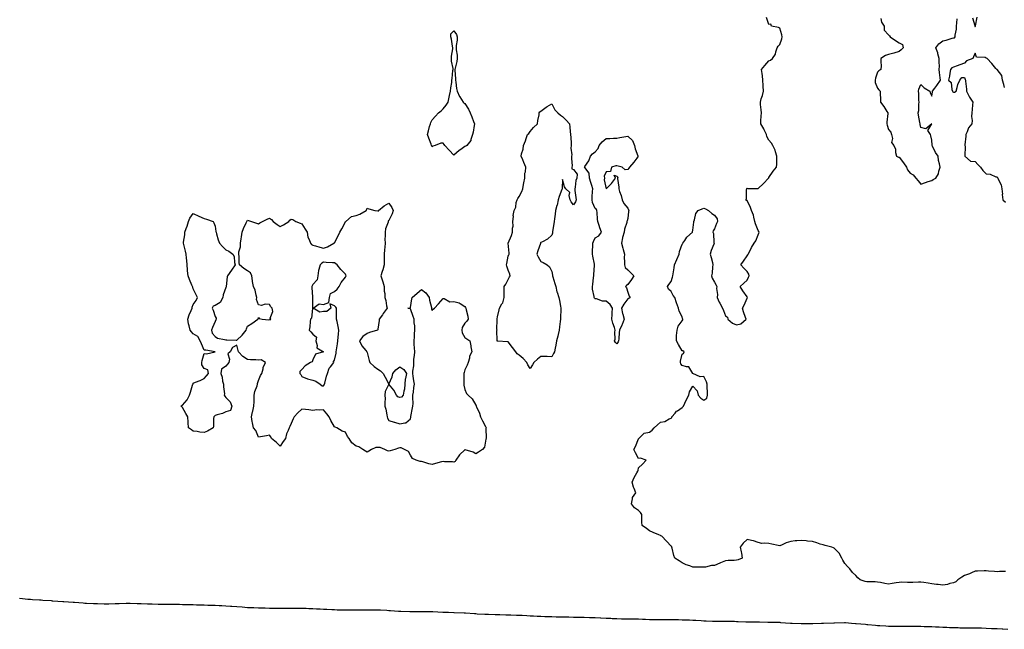
# Model space of a CAD drawing. Extents: x 923159 to 929392, y 7352500 to 7364161.
# Drawn here: x 926121 to 926484, y 7353166 to 7353390 of the extents above; entities that cross this region are included whole.
import ezdxf

# ---------------------------------------------------------------- set-up
doc = ezdxf.new("R2010")
doc.units = 0
doc.header["$MEASUREMENT"] = 0
doc.layers.add('LANDFILL_CONTOURS', color=7, linetype='CONTINUOUS')

msp = doc.modelspace()

# ---------------------------------------------------------------- linework, layer by layer
at = {"layer": 'LANDFILL_CONTOURS', "color": 7, "linetype": 'CONTINUOUS'}
for points in [[(926483.98, 7353187.16), (926481.87, 7353187.13), (926480.91, 7353186.95), (926479.97, 7353187.15), (926477.72, 7353187.28), (926476.91, 7353187.41), (926476.23, 7353187.41), (926473.75, 7353187.25), (926472.91, 7353187.26), (926471.48, 7353186.66), (926470.72, 7353186.28), (926468.91, 7353185.71), (926467.95, 7353185.05), (926466.43, 7353184.09), (926465.68, 7353183.32), (926464.91, 7353182.97), (926463.49, 7353182.67), (926462.62, 7353182.38), (926460.91, 7353182.1), (926459.18, 7353182.36), (926458.65, 7353182.35), (926456.91, 7353182.54), (926455.6, 7353182.78), (926453.96, 7353183.04), (926452.91, 7353183.22), (926452.01, 7353183.19), (926449.89, 7353183.11), (926448.91, 7353183.08), (926447.88, 7353183.06), (926445.84, 7353183.16), (926444.91, 7353183.13), (926443.78, 7353182.96), (926442.34, 7353182.66), (926440.91, 7353182.48), (926439.58, 7353182.76), (926437.98, 7353183.02), (926436.91, 7353183.23), (926436.09, 7353183.27), (926433.67, 7353183.33), (926432.91, 7353183.36), (926432.31, 7353183.49), (926430.52, 7353184.09), (926429.61, 7353184.79), (926428.91, 7353185.7), (926427.63, 7353186.81), (926426.7, 7353188.09), (926425.78, 7353188.96), (926424.91, 7353190.06), (926424.17, 7353191.35), (926423.76, 7353192.09), (926422.72, 7353193.9), (926420.91, 7353195.75), (926420.7, 7353195.88), (926420.04, 7353196.09), (926417.57, 7353196.75), (926416.91, 7353196.9), (926415.75, 7353197.25), (926414.5, 7353197.68), (926412.91, 7353198.12), (926411.12, 7353198.3), (926410.62, 7353198.38), (926408.91, 7353198.58), (926407.23, 7353198.41), (926406.61, 7353198.39), (926404.91, 7353198.16), (926403.31, 7353197.69), (926401.77, 7353196.95), (926400.91, 7353196.61), (926400.25, 7353196.75), (926397.98, 7353197.16), (926396.91, 7353197.41), (926395.43, 7353197.57), (926394.27, 7353197.45), (926392.91, 7353197.75), (926391.21, 7353198.39), (926390.48, 7353198.52), (926388.91, 7353198.94), (926387.42, 7353197.58), (926386.26, 7353196.09), (926386.62, 7353194.38), (926386.74, 7353193.92), (926387.07, 7353192.09), (926385.57, 7353191.43), (926384.91, 7353191.3), (926384.05, 7353191.23), (926381.87, 7353191.13), (926380.91, 7353191.04), (926379.1, 7353190.28), (926378.83, 7353190.17), (926376.91, 7353189.39), (926375.72, 7353189.28), (926373.59, 7353188.77), (926372.91, 7353188.69), (926372.28, 7353188.72), (926369.56, 7353188.74), (926368.91, 7353188.78), (926367.8, 7353189.2), (926366.4, 7353189.58), (926364.91, 7353190.37), (926363.85, 7353191.03), (926362.21, 7353192.09), (926361.9, 7353193.08), (926361.29, 7353195.71), (926361.18, 7353196.09), (926361.1, 7353196.28), (926360.91, 7353196.48), (926359.18, 7353198.36), (926357.45, 7353200.09), (926357.14, 7353200.32), (926356.91, 7353200.42), (926356.34, 7353200.66), (926354.3, 7353201.48), (926352.91, 7353202.09), (926351.77, 7353202.95), (926350.21, 7353204.09), (926350.13, 7353205.31), (926350.14, 7353206.86), (926350.08, 7353208.09), (926349.66, 7353208.84), (926348.91, 7353209.58), (926347.38, 7353210.56), (926346.24, 7353212.09), (926346.68, 7353213.86), (926346.66, 7353214.34), (926347.86, 7353216.09), (926347.24, 7353217.76), (926347.01, 7353218.19), (926346.55, 7353220.09), (926347.21, 7353221.79), (926348.31, 7353223.49), (926348.66, 7353224.09), (926348.72, 7353224.28), (926348.91, 7353225.29), (926350.31, 7353226.69), (926351.71, 7353228.09), (926349.65, 7353228.83), (926348.91, 7353228.79), (926347.71, 7353230.89), (926347.17, 7353232.09), (926347.77, 7353233.23), (926348.91, 7353235.97), (926348.99, 7353236.01), (926348.99, 7353236.09), (926350.91, 7353238.09), (926352.91, 7353238.41), (926353.85, 7353239.15), (926354.65, 7353240.09), (926355.87, 7353241.13), (926356.91, 7353242.16), (926358.58, 7353242.42), (926360.14, 7353243.32), (926360.91, 7353243.58), (926361.1, 7353243.9), (926361.16, 7353244.09), (926362.34, 7353245.52), (926362.83, 7353246.17), (926363.18, 7353246.36), (926364.91, 7353247.51), (926365.17, 7353247.83), (926365.42, 7353248.09), (926365.91, 7353249.09), (926366.54, 7353250.46), (926367.43, 7353252.09), (926367.65, 7353253.35), (926368.91, 7353255.41), (926370.49, 7353253.67), (926370.85, 7353252.09), (926371.85, 7353251.03), (926372.91, 7353250.2), (926374.02, 7353250.98), (926374.32, 7353252.09), (926374.29, 7353253.47), (926374.21, 7353254.79), (926374.19, 7353256.09), (926373.88, 7353257.06), (926372.91, 7353259.02), (926371.62, 7353258.8), (926368.91, 7353260.09), (926367.35, 7353262.53), (926366.53, 7353262.47), (926364.91, 7353263.03), (926364.43, 7353263.61), (926364.31, 7353264.09), (926364.38, 7353264.62), (926364.91, 7353267.18), (926365.5, 7353267.5), (926365.65, 7353268.09), (926365.23, 7353268.41), (926364.91, 7353268.48), (926363.63, 7353270.81), (926362.82, 7353272.09), (926362.91, 7353274.09), (926363.11, 7353276.09), (926363.51, 7353277.49), (926364.91, 7353279.49), (926365.17, 7353279.83), (926365.22, 7353280.09), (926365.13, 7353280.31), (926364.91, 7353280.97), (926363.85, 7353283.03), (926363.63, 7353284.09), (926362.91, 7353286.09), (926362.26, 7353288.09), (926361.59, 7353288.77), (926360.91, 7353290.23), (926359.96, 7353291.14), (926359.56, 7353292.09), (926360.09, 7353292.91), (926360.91, 7353294.02), (926361.43, 7353295.57), (926361.56, 7353296.09), (926361.67, 7353296.85), (926361.99, 7353299.01), (926362.13, 7353300.09), (926362.93, 7353302.07), (926362.95, 7353302.13), (926363.82, 7353304.09), (926364.02, 7353304.98), (926364.91, 7353307.68), (926365.1, 7353307.9), (926365.23, 7353308.09), (926365.91, 7353309.09), (926366.65, 7353310.35), (926368.79, 7353312.09), (926368.77, 7353312.23), (926368.91, 7353312.89), (926369.19, 7353315.81), (926369.25, 7353316.09), (926369.48, 7353316.66), (926370, 7353319), (926370.83, 7353320.09), (926372.29, 7353320.71), (926372.91, 7353320.97), (926373.51, 7353320.69), (926374.59, 7353320.09), (926375.85, 7353319.03), (926376.91, 7353318.38), (926377.85, 7353317.03), (926377.96, 7353316.09), (926377.64, 7353315.36), (926376.91, 7353313.35), (926376.36, 7353312.64), (926376.29, 7353312.09), (926376.44, 7353311.62), (926376.62, 7353308.38), (926376.7, 7353308.09), (926376.59, 7353307.77), (926375.65, 7353305.35), (926375.3, 7353304.09), (926375.57, 7353302.75), (926376.08, 7353300.92), (926376.26, 7353300.09), (926376.15, 7353299.33), (926375.96, 7353297.04), (926375.78, 7353296.09), (926375.99, 7353295.17), (926376.91, 7353293.76), (926377.45, 7353292.63), (926377.69, 7353292.09), (926377.64, 7353291.36), (926377.94, 7353289.12), (926377.88, 7353288.09), (926378.63, 7353286.37), (926378.78, 7353285.96), (926379.86, 7353284.09), (926380.13, 7353283.31), (926380.91, 7353281.3), (926381.59, 7353280.77), (926381.78, 7353280.09), (926383.46, 7353278.64), (926384.91, 7353278), (926386.59, 7353278.41), (926388.46, 7353280.09), (926388.24, 7353280.76), (926387.58, 7353282.76), (926387.23, 7353284.09), (926387.74, 7353285.26), (926388.91, 7353287.78), (926388.96, 7353288.04), (926388.96, 7353288.09), (926388.95, 7353288.13), (926388.91, 7353288.31), (926387.35, 7353290.53), (926386.32, 7353292.09), (926387.7, 7353293.3), (926388.91, 7353294.46), (926389.42, 7353295.58), (926389.65, 7353296.09), (926389.5, 7353296.67), (926388.91, 7353297.64), (926387.68, 7353298.86), (926386.57, 7353300.09), (926387.55, 7353301.45), (926388.91, 7353303.39), (926389.17, 7353303.83), (926389.28, 7353304.09), (926389.71, 7353304.89), (926390.48, 7353306.52), (926391.5, 7353308.09), (926392.07, 7353308.93), (926392.91, 7353311.19), (926393.24, 7353311.76), (926393.31, 7353312.09), (926393.2, 7353312.38), (926392.91, 7353312.74), (926391.99, 7353315.17), (926391.77, 7353316.09), (926391.31, 7353317.69), (926391.18, 7353318.36), (926390.52, 7353320.09), (926390.11, 7353321.29), (926388.91, 7353323.8), (926388.69, 7353323.87), (926388.31, 7353324.09), (926388.66, 7353324.34), (926388.66, 7353327.84), (926388.76, 7353328.09), (926388.8, 7353328.2), (926388.91, 7353328.3), (926389.1, 7353328.28), (926392.78, 7353328.22), (926392.91, 7353328.22), (926394.91, 7353330.09), (926396.78, 7353332.09), (926396.84, 7353332.16), (926396.91, 7353332.25), (926398.42, 7353334.58), (926399.67, 7353336.09), (926399.81, 7353337.19), (926399.77, 7353338.95), (926399.85, 7353340.09), (926399.31, 7353341.69), (926399.15, 7353342.33), (926398.28, 7353344.09), (926397.79, 7353344.97), (926396.91, 7353346.09), (926396.19, 7353347.37), (926396.06, 7353348.09), (926395.14, 7353349.86), (926394.99, 7353350.17), (926393.91, 7353352.09), (926393.95, 7353353.13), (926394.09, 7353354.91), (926394.17, 7353356.09), (926394.09, 7353357.27), (926393.81, 7353359.19), (926393.75, 7353360.09), (926394.1, 7353361.28), (926394.5, 7353362.5), (926394.89, 7353364.09), (926394.8, 7353365.98), (926394.79, 7353366.21), (926394.69, 7353368.09), (926394.54, 7353369.72), (926394.36, 7353370.64), (926394.2, 7353372.09), (926395.42, 7353373.58), (926396.91, 7353375.22), (926397.52, 7353375.48), (926398.17, 7353376.09), (926399.27, 7353377.73), (926399.43, 7353378.61), (926399.98, 7353380.09), (926400.31, 7353380.69), (926400.91, 7353381.24), (926401.6, 7353383.4), (926401.74, 7353384.09), (926401.64, 7353384.82), (926400.91, 7353387.3), (926400.37, 7353387.55), (926397.8, 7353388.09), (926397.58, 7353388.76), (926396.91, 7353388.71), (926396.01, 7353391.19)], [(926438.15, 7353390.85), (926438.35, 7353389.53), (926439.36, 7353388.09), (926439.38, 7353386.56), (926440.91, 7353384.84), (926441.25, 7353384.43), (926441.6, 7353384.09), (926443.53, 7353382.71), (926444.91, 7353381.86), (926446.06, 7353381.24), (926446.37, 7353380.09), (926445.64, 7353379.36), (926444.91, 7353378.72), (926442.91, 7353378.09), (926440.91, 7353377.57), (926439.78, 7353377.22), (926438.09, 7353376.09), (926438.09, 7353374.91), (926438.19, 7353373.37), (926438.14, 7353372.09), (926437.39, 7353371.61), (926436.91, 7353371.09), (926436.11, 7353368.89), (926436.02, 7353368.09), (926436.09, 7353367.27), (926436.91, 7353365.22), (926437.42, 7353364.6), (926437.87, 7353364.09), (926437.84, 7353363.16), (926438.05, 7353361.23), (926438.04, 7353360.09), (926439.21, 7353358.39), (926440.35, 7353356.65), (926440.72, 7353356.09), (926440.7, 7353355.88), (926440.3, 7353352.7), (926440.27, 7353352.09), (926440.42, 7353351.6), (926440.91, 7353349.98), (926441.78, 7353348.96), (926442.06, 7353348.09), (926442.39, 7353346.61), (926441.99, 7353345.17), (926442.91, 7353344.09), (926443.51, 7353342.69), (926443.51, 7353341.49), (926443.83, 7353340.09), (926444.63, 7353339.81), (926444.91, 7353339.79), (926446.48, 7353337.66), (926447.61, 7353336.09), (926447.97, 7353335.15), (926448.91, 7353333.84), (926450.07, 7353333.25), (926451.01, 7353332.09), (926451.84, 7353331.02), (926452.91, 7353329.86), (926454.57, 7353330.43), (926455.58, 7353330.76), (926456.91, 7353331.2)], [(926456.91, 7353331.2), (926457.43, 7353331.57), (926458.32, 7353332.09), (926459.34, 7353333.66), (926459.48, 7353334.66), (926459.93, 7353336.09), (926459.71, 7353337.29), (926459.38, 7353338.55), (926459.24, 7353340.09), (926458.26, 7353341.44), (926457.15, 7353343.85), (926457.02, 7353344.09), (926457.01, 7353344.19), (926456.91, 7353346.09), (926456.48, 7353347.66), (926456.39, 7353348.09), (926455.41, 7353349.59), (926456.91, 7353352.09), (926454.73, 7353350.27), (926452.91, 7353350.76), (926452.63, 7353351.81), (926452.56, 7353352.09), (926452.49, 7353352.51), (926452.04, 7353355.22), (926451.88, 7353356.09), (926452.08, 7353356.92), (926452.17, 7353359.35), (926452.29, 7353360.09), (926452.17, 7353360.83), (926452.1, 7353363.28), (926451.93, 7353364.09), (926452.16, 7353364.84), (926452.91, 7353366.58), (926454.13, 7353365.31), (926456.2, 7353364.09), (926456.31, 7353363.49), (926456.91, 7353362.24), (926457.12, 7353363.88), (926457.17, 7353364.09), (926458, 7353365.18), (926458.79, 7353366.21), (926460.14, 7353368.09), (926460.01, 7353368.99), (926459.77, 7353370.95), (926459.55, 7353372.09), (926459.68, 7353373.32), (926459.56, 7353374.74), (926459.65, 7353376.09), (926459.15, 7353377.85), (926459.08, 7353378.26), (926458.36, 7353380.09), (926459.52, 7353381.48), (926460.91, 7353382.64), (926462.16, 7353382.84), (926464.41, 7353383.59), (926464.91, 7353383.71), (926465.23, 7353383.77), (926465.5, 7353384.09), (926465.48, 7353384.66), (926466.03, 7353386.97), (926466.03, 7353388.09), (926466.1, 7353389.28), (926466.29, 7353390.71)], [(926471.89, 7353391.07), (926472.73, 7353388.27), (926472.75, 7353388.09), (926472.79, 7353387.97), (926472.91, 7353387.91), (926472.96, 7353388.04), (926473.01, 7353388.19), (926473.62, 7353391.38)], [(926284.91, 7353343.68), (926283.41, 7353342.59), (926282.82, 7353342.18), (926280.91, 7353340.47), (926279.19, 7353342.37), (926277.6, 7353344.09), (926277.29, 7353344.47), (926276.91, 7353344.92), (926276.09, 7353344.91), (926274.03, 7353344.09), (926273.18, 7353343.82), (926272.91, 7353343.63), (926272.72, 7353343.9), (926272.64, 7353344.09), (926272.47, 7353344.53), (926271.6, 7353346.78), (926271.15, 7353348.09), (926271.57, 7353349.43), (926271.93, 7353351.11), (926272.2, 7353352.09), (926272.43, 7353352.57), (926272.91, 7353353.49), (926274.08, 7353354.92), (926275.22, 7353356.09), (926276.18, 7353356.82), (926276.91, 7353357.52), (926278.05, 7353358.95), (926278.73, 7353360.09), (926279.13, 7353361.87), (926279.3, 7353362.48), (926279.66, 7353364.09), (926279.73, 7353365.27), (926280.06, 7353367.24), (926280.12, 7353368.09), (926280.2, 7353368.8), (926280.5, 7353371.68), (926280.55, 7353372.09), (926280.55, 7353372.45), (926279.98, 7353375.16), (926279.99, 7353376.09), (926280.05, 7353376.96), (926280.47, 7353379.65), (926280.49, 7353380.09), (926280.36, 7353380.64), (926280.03, 7353383.21), (926279.77, 7353384.09), (926279.77, 7353385.23), (926280.91, 7353386.31), (926281.84, 7353385.02), (926282.09, 7353384.09), (926282.07, 7353382.93), (926281.71, 7353380.89), (926281.68, 7353380.09), (926281.66, 7353379.34), (926282.14, 7353377.32), (926282.13, 7353376.09), (926281.96, 7353375.04), (926281.34, 7353372.52), (926281.25, 7353372.09), (926281.23, 7353371.77), (926281.49, 7353368.67), (926281.45, 7353368.09), (926281.56, 7353367.44), (926281.88, 7353365.06), (926282.08, 7353364.09), (926282.93, 7353362.11), (926283.05, 7353361.95), (926284.24, 7353360.09), (926284.58, 7353359.76), (926284.91, 7353359.58), (926286.28, 7353357.46), (926286.84, 7353356.09), (926287.5, 7353354.68), (926288.1, 7353352.9), (926288.42, 7353352.09), (926288.29, 7353351.47), (926288.01, 7353348.99), (926287.74, 7353348.09), (926287.13, 7353346.31), (926287.1, 7353345.9), (926285.62, 7353344.09), (926285.23, 7353343.77), (926284.91, 7353343.68)], [(926483.61, 7353365.39), (926483.42, 7353366.6), (926482.89, 7353368.09), (926482.63, 7353369.81), (926480.91, 7353372.02), (926480.87, 7353372.05), (926480.85, 7353372.09), (926480.51, 7353372.49), (926479.05, 7353374.23), (926477.24, 7353376.09), (926477.05, 7353376.23), (926476.91, 7353376.3), (926476.54, 7353376.46), (926473.39, 7353376.57), (926472.91, 7353378.09), (926472.24, 7353376.76), (926471.94, 7353376.09), (926469.72, 7353375.28), (926468.91, 7353374.43), (926467.19, 7353373.81), (926466.28, 7353373.46), (926464.91, 7353372.94), (926464.28, 7353372.72), (926463.81, 7353372.09), (926463.53, 7353370.71), (926463.41, 7353369.59), (926463.09, 7353368.09), (926464.05, 7353367.23), (926464.29, 7353364.71), (926464.53, 7353364.09), (926464.68, 7353363.86), (926464.91, 7353363.69), (926465.23, 7353363.77), (926465.86, 7353364.09), (926466.29, 7353365.47), (926466.49, 7353366.51), (926467.22, 7353368.09), (926467.91, 7353369.09), (926468.91, 7353369.14), (926469.21, 7353368.39), (926469.26, 7353368.09), (926469.26, 7353367.74), (926469.63, 7353364.81), (926469.65, 7353364.09), (926470.44, 7353362.56), (926470.74, 7353361.91), (926471.97, 7353360.09), (926471.86, 7353359.04), (926471.72, 7353357.28), (926471.63, 7353356.09), (926471.55, 7353354.73), (926471.77, 7353353.23), (926471.63, 7353352.09), (926470.39, 7353350.61), (926469.94, 7353349.12), (926469.45, 7353348.09), (926469.45, 7353347.55), (926469.09, 7353344.27), (926469.08, 7353344.09), (926469.12, 7353343.88), (926469, 7353340.18), (926469.03, 7353340.09), (926471.13, 7353338.31), (926472.91, 7353338.2), (926473.87, 7353337.05), (926474.8, 7353336.09), (926475.68, 7353334.86), (926476.91, 7353333.61), (926478.35, 7353333.53), (926480.45, 7353332.55), (926480.91, 7353332.51), (926481.14, 7353332.32), (926481.23, 7353332.09), (926481.39, 7353331.61), (926482.4, 7353329.58), (926482.7, 7353328.09), (926482.87, 7353326.13), (926482.85, 7353326.03), (926483.1, 7353324.09), (926484, 7353323.18)], [(926308.91, 7353261.95), (926308.07, 7353263.25), (926307.7, 7353264.09), (926306.36, 7353265.54), (926304.91, 7353266.84), (926304.16, 7353267.34), (926303.7, 7353268.09), (926302.48, 7353269.66), (926300.91, 7353271.76), (926300.61, 7353271.79), (926297.04, 7353271.96), (926296.91, 7353271.97), (926296.85, 7353272.03), (926296.81, 7353272.09), (926296.83, 7353272.17), (926296.73, 7353275.91), (926296.76, 7353276.09), (926296.73, 7353276.27), (926296.8, 7353279.98), (926296.77, 7353280.09), (926296.81, 7353280.19), (926296.91, 7353281.01), (926297.53, 7353283.47), (926297.68, 7353284.09), (926298.58, 7353285.76), (926298.85, 7353286.15), (926299.35, 7353288.09), (926299.38, 7353289.62), (926299.38, 7353290.56), (926299.41, 7353292.09), (926299.96, 7353293.04), (926300.91, 7353294.69), (926301.35, 7353295.65), (926301.54, 7353296.09), (926301.46, 7353296.64), (926300.91, 7353298.14), (926300.38, 7353299.56), (926300.21, 7353300.09), (926300.36, 7353300.64), (926300.91, 7353303.29), (926301.1, 7353303.9), (926301.18, 7353304.09), (926301.2, 7353304.38), (926300.91, 7353308.09), (926302.05, 7353310.95), (926302.51, 7353312.09), (926302.45, 7353313.63), (926302.65, 7353314.34), (926302.62, 7353316.09), (926302.77, 7353317.95), (926302.75, 7353318.25), (926303.06, 7353320.09), (926303.66, 7353321.34), (926303.86, 7353323.04), (926304.18, 7353324.09), (926304.4, 7353324.6), (926304.91, 7353325.27), (926305.84, 7353327.16), (926306.24, 7353328.09), (926306.54, 7353329.72), (926306.63, 7353330.37), (926306.97, 7353332.09), (926307.06, 7353333.94), (926307.2, 7353334.38), (926307.33, 7353336.09), (926306.68, 7353337.86), (926306.24, 7353338.76), (926305.64, 7353340.09), (926305.83, 7353341.01), (926306.33, 7353342.67), (926306.51, 7353344.09), (926307.21, 7353345.79), (926307.49, 7353346.67), (926308.04, 7353348.09), (926308.47, 7353348.53), (926308.91, 7353349.2), (926310.25, 7353350.75), (926311.66, 7353352.09), (926311.73, 7353353.27), (926312.24, 7353355.42), (926312.31, 7353356.09), (926312.52, 7353356.48), (926312.91, 7353356.76), (926314.82, 7353358.17), (926315.22, 7353358.4), (926316.91, 7353359.45), (926318.07, 7353357.25), (926319.14, 7353356.09), (926320.1, 7353355.28), (926320.91, 7353354.77), (926322.17, 7353353.35), (926323.42, 7353352.09), (926323.6, 7353350.78), (926323.72, 7353349.28), (926323.88, 7353348.09), (926323.89, 7353347.07), (926324.03, 7353344.97), (926324.04, 7353344.09), (926323.94, 7353343.12), (926324.33, 7353340.67), (926324.21, 7353340.09), (926324.13, 7353339.31), (926324.43, 7353336.57), (926324.36, 7353336.09), (926324.3, 7353335.48), (926324.91, 7353335.27), (926326.33, 7353333.51), (926326.11, 7353332.09), (926325.81, 7353331.19), (926325.53, 7353328.71), (926325.38, 7353328.09), (926325.46, 7353327.54), (926325.77, 7353324.95), (926325.87, 7353324.09), (926325.68, 7353323.32), (926324.91, 7353322.19), (926324.09, 7353323.27), (926323.71, 7353324.09), (926323.33, 7353325.67), (926323.61, 7353326.79), (926322.05, 7353328.09), (926321.66, 7353328.84), (926320.91, 7353331.52), (926320.75, 7353328.25), (926320.76, 7353328.09), (926320.67, 7353327.85), (926319.68, 7353325.32), (926319.27, 7353324.09), (926318.85, 7353322.15), (926318.81, 7353321.99), (926318.32, 7353320.09), (926318.2, 7353318.8), (926317.93, 7353317.11), (926317.82, 7353316.09), (926317.73, 7353315.27), (926317.24, 7353312.42), (926317.2, 7353312.09), (926317.19, 7353311.81), (926316.91, 7353311.03), (926315.39, 7353309.61), (926313.46, 7353308.64), (926312.91, 7353308.32), (926312.83, 7353308.17), (926312.81, 7353308.09), (926312.77, 7353307.95), (926311.77, 7353305.23), (926311.46, 7353304.09), (926311.9, 7353303.08), (926312.91, 7353301.39), (926313.79, 7353300.97), (926315.24, 7353300.09), (926316.14, 7353299.32), (926316.91, 7353297.69), (926317.17, 7353296.35), (926317.19, 7353296.09), (926317.31, 7353295.69), (926318.01, 7353293.19), (926318.38, 7353292.09), (926318.84, 7353290.16), (926318.86, 7353290.04), (926319.55, 7353288.09), (926319.81, 7353286.99), (926320.16, 7353284.84), (926320.32, 7353284.09), (926320.31, 7353283.49), (926320.15, 7353280.85), (926320.15, 7353280.09), (926320.04, 7353279.22), (926319.72, 7353277.28), (926319.6, 7353276.09), (926319.24, 7353274.42), (926319.18, 7353273.82), (926318.7, 7353272.09), (926318.43, 7353270.57), (926318.17, 7353269.35), (926317.91, 7353268.09), (926317.54, 7353267.46), (926316.91, 7353266.23), (926315.17, 7353266.35), (926314.7, 7353266.3), (926312.91, 7353266.32), (926311.62, 7353265.38), (926310.28, 7353264.09), (926309.78, 7353263.22), (926308.91, 7353261.95)], [(926340.91, 7353271), (926340.36, 7353271.54), (926339.99, 7353272.09), (926340.22, 7353272.78), (926340.09, 7353275.27), (926340.25, 7353276.09), (926339.97, 7353277.03), (926339.45, 7353278.63), (926339.04, 7353280.09), (926339.19, 7353281.81), (926339.21, 7353282.39), (926339.34, 7353284.09), (926338.37, 7353285.55), (926336.91, 7353286.76), (926335.59, 7353286.77), (926333.41, 7353287.59), (926332.91, 7353287.58), (926332.68, 7353287.86), (926332.51, 7353288.09), (926332.51, 7353288.49), (926331.93, 7353291.11), (926331.93, 7353292.09), (926332.09, 7353292.91), (926332.31, 7353295.49), (926332.41, 7353296.09), (926332.44, 7353296.56), (926332.65, 7353299.83), (926332.67, 7353300.09), (926332.62, 7353300.38), (926332.08, 7353303.26), (926331.93, 7353304.09), (926331.91, 7353305.09), (926332.07, 7353307.25), (926332.04, 7353308.09), (926332.33, 7353308.67), (926332.91, 7353310), (926334.26, 7353310.74), (926335.27, 7353312.09), (926334.61, 7353313.79), (926334.44, 7353314.56), (926333.95, 7353316.09), (926333.78, 7353316.96), (926333.6, 7353319.4), (926333.47, 7353320.09), (926333.35, 7353320.53), (926332.91, 7353320.84), (926331.92, 7353323.1), (926331.75, 7353324.09), (926331.84, 7353325.16), (926331.94, 7353327.12), (926332.02, 7353328.09), (926331.63, 7353329.37), (926331.32, 7353330.5), (926330.82, 7353332.09), (926330.64, 7353333.82), (926329.09, 7353335.91), (926329.01, 7353336.09), (926329.13, 7353336.31), (926330.52, 7353338.48), (926331.19, 7353340.09), (926331.98, 7353341.02), (926332.91, 7353341.68), (926334.04, 7353342.96), (926334.4, 7353344.09), (926335.52, 7353345.48), (926336.91, 7353346.68), (926338.34, 7353346.66), (926339.61, 7353346.79), (926340.91, 7353346.77), (926342.04, 7353346.96), (926344.2, 7353347.38), (926344.91, 7353347.5), (926346.71, 7353345.89), (926347.38, 7353344.09), (926347.65, 7353342.83), (926348.68, 7353340.32), (926348.75, 7353340.09), (926348.24, 7353339.42), (926347.12, 7353337.88), (926345.5, 7353336.09), (926345.28, 7353335.71), (926344.91, 7353335.27), (926343.91, 7353335.09), (926342.91, 7353336.09), (926341.34, 7353336.52), (926340.91, 7353336.59), (926340.47, 7353336.53), (926338.91, 7353336.09), (926338.55, 7353334.45), (926336.91, 7353334.38), (926336.28, 7353332.72), (926336.32, 7353332.09), (926336.2, 7353331.38), (926336.91, 7353328.09), (926338.91, 7353330.09), (926340.34, 7353332.09), (926339.91, 7353333.09), (926340.91, 7353332.82), (926341.27, 7353332.45), (926341.13, 7353332.09), (926341.1, 7353331.9), (926341.6, 7353328.78), (926341.57, 7353328.09), (926341.86, 7353327.14), (926342.44, 7353325.62), (926342.83, 7353324.09), (926343.47, 7353322.65), (926344.91, 7353320.97), (926345.2, 7353320.38), (926345.28, 7353320.09), (926345.23, 7353319.77), (926344.91, 7353317.16), (926344.64, 7353316.36), (926344.6, 7353316.09), (926344.55, 7353315.73), (926343.73, 7353313.27), (926343.56, 7353312.09), (926342.98, 7353310.16), (926342.93, 7353310.07), (926342.63, 7353308.09), (926343.09, 7353306.27), (926343.23, 7353305.77), (926343.67, 7353304.09), (926343.62, 7353302.8), (926343.74, 7353301.26), (926343.66, 7353300.09), (926343.96, 7353299.14), (926344.91, 7353298.24), (926346, 7353297.18), (926347.14, 7353296.09), (926346.32, 7353294.68), (926344.91, 7353292.84), (926344.49, 7353292.51), (926344.11, 7353292.09), (926344.44, 7353291.63), (926344.91, 7353289.98), (926345.42, 7353288.6), (926345.77, 7353288.09), (926345.29, 7353287.71), (926344.91, 7353287.58), (926343.44, 7353285.56), (926342.61, 7353284.09), (926342.97, 7353282.15), (926343.06, 7353281.94), (926343.56, 7353280.09), (926342.83, 7353278.17), (926342.69, 7353277.87), (926341.91, 7353276.09), (926341.77, 7353275.22), (926341.64, 7353272.82), (926341.55, 7353272.09), (926341.32, 7353271.68), (926340.91, 7353271)], [(926280.91, 7353227.39), (926280.31, 7353227.49), (926277.42, 7353227.58), (926276.91, 7353227.64), (926276.3, 7353227.48), (926274.11, 7353226.89), (926272.91, 7353226.54), (926271.65, 7353226.83), (926269.45, 7353227.55), (926268.91, 7353227.7), (926268.47, 7353227.65), (926267, 7353228.09), (926265.62, 7353228.8), (926264.91, 7353230.01), (926264.15, 7353231.33), (926262.65, 7353232.09), (926261.47, 7353232.65), (926260.91, 7353232.65), (926260.43, 7353232.57), (926259.09, 7353232.09), (926257.43, 7353231.57), (926256.91, 7353231.43), (926256.41, 7353231.59), (926255.5, 7353232.09), (926253.68, 7353232.86), (926252.91, 7353232.87), (926252.15, 7353232.85), (926250.59, 7353232.09), (926249.56, 7353231.44), (926248.91, 7353231.12), (926248.34, 7353231.52), (926247.39, 7353232.09), (926245.91, 7353233.09), (926244.91, 7353233.33), (926243.3, 7353234.48), (926242.33, 7353236.09), (926241.73, 7353236.91), (926240.91, 7353238.46), (926239.69, 7353238.87), (926237.77, 7353240.09), (926237.11, 7353240.29), (926236.91, 7353240.4), (926235.58, 7353242.76), (926234.91, 7353244.09), (926234.08, 7353245.26), (926232.91, 7353246.72), (926231.4, 7353246.58), (926230.34, 7353246.66), (926228.91, 7353246.45), (926227.45, 7353246.63), (926226.18, 7353246.82), (926224.91, 7353246.94), (926223.44, 7353245.56), (926222.06, 7353244.09), (926221.66, 7353243.34), (926220.91, 7353241.64), (926220.46, 7353240.54), (926220.23, 7353240.09), (926219.87, 7353239.05), (926219.17, 7353237.83), (926218.82, 7353236.09), (926218.04, 7353234.96), (926216.91, 7353233.33), (926215.5, 7353234.68), (926213.64, 7353236.09), (926213.5, 7353236.68), (926212.91, 7353237.37), (926211.91, 7353237.09), (926209.61, 7353236.79), (926208.91, 7353236.62), (926207.87, 7353239.05), (926207.04, 7353240.09), (926206.75, 7353241.93), (926206.64, 7353242.36), (926206.32, 7353244.09), (926206.74, 7353245.92), (926206.82, 7353246.18), (926207.23, 7353248.09), (926207.3, 7353249.7), (926207.3, 7353250.48), (926207.36, 7353252.09), (926207.61, 7353253.39), (926208.41, 7353255.59), (926208.52, 7353256.09), (926208.55, 7353256.45), (926208.91, 7353257.54), (926209.67, 7353259.33), (926210.18, 7353260.09), (926210.66, 7353261.84), (926210.69, 7353262.31), (926211.47, 7353264.09), (926209.88, 7353265.06), (926208.91, 7353264.96), (926207.94, 7353265.06), (926205.91, 7353265.09), (926204.91, 7353265.26), (926203.17, 7353266.34), (926201.56, 7353268.09), (926201.38, 7353268.56), (926200.91, 7353270.55), (926199.31, 7353269.69), (926198.45, 7353268.09), (926197.68, 7353267.32), (926198.18, 7353265.36), (926197.99, 7353264.09), (926197.49, 7353263.51), (926196.91, 7353262.79), (926195.3, 7353261.7), (926194.98, 7353260.09), (926195.5, 7353258.68), (926195.71, 7353257.29), (926196.04, 7353256.09), (926195.99, 7353255.17), (926196.36, 7353252.64), (926196.31, 7353252.09), (926196.53, 7353251.71), (926196.91, 7353251.25), (926198.45, 7353249.63), (926199.09, 7353248.09), (926198.58, 7353246.42), (926196.91, 7353245.95), (926195.67, 7353245.33), (926193.68, 7353244.86), (926192.91, 7353244.6), (926192.65, 7353244.35), (926192.45, 7353244.09), (926192.37, 7353243.55), (926192.33, 7353240.67), (926192.23, 7353240.09), (926190.12, 7353238.88), (926188.91, 7353238.35), (926187.32, 7353238.5), (926186.27, 7353238.73), (926184.91, 7353238.84), (926184.2, 7353239.38), (926183.17, 7353240.09), (926183.03, 7353241.97), (926182.99, 7353242.17), (926182.87, 7353244.09), (926182.21, 7353245.39), (926180.91, 7353247.49), (926180.67, 7353247.85), (926180.26, 7353248.09), (926180.66, 7353248.34), (926180.91, 7353248.44), (926182.64, 7353250.36), (926183.54, 7353252.09), (926183.82, 7353253.18), (926184.62, 7353255.8), (926184.7, 7353256.09), (926184.79, 7353256.21), (926184.91, 7353256.5), (926185.66, 7353256.84), (926187.48, 7353257.52), (926188.91, 7353258.26), (926189.82, 7353259.18), (926190.53, 7353260.09), (926190.22, 7353261.4), (926188.91, 7353261.96), (926188.08, 7353263.26), (926188.05, 7353264.09), (926188.15, 7353264.85), (926188.91, 7353267.4), (926189.74, 7353267.26), (926192.91, 7353268.09), (926189.53, 7353268.72), (926188.91, 7353268.65), (926187.88, 7353271.06), (926187.48, 7353272.09), (926186.53, 7353273.71), (926184.91, 7353274.69), (926184.22, 7353275.4), (926183.74, 7353276.09), (926183.41, 7353277.59), (926183.16, 7353278.34), (926182.87, 7353280.09), (926183.34, 7353281.66), (926184.14, 7353283.32), (926184.44, 7353284.09), (926184.52, 7353284.48), (926184.91, 7353285.5), (926186.01, 7353286.99), (926186.43, 7353288.09), (926185.93, 7353289.11), (926184.91, 7353291.23), (926184.68, 7353291.86), (926184.62, 7353292.09), (926184.41, 7353292.59), (926183.47, 7353294.65), (926182.99, 7353296.09), (926182.76, 7353297.94), (926182.77, 7353298.23), (926182.67, 7353300.09), (926182.57, 7353301.75), (926182.45, 7353302.55), (926182.33, 7353304.09), (926182, 7353305.18), (926181.4, 7353307.6), (926181.27, 7353308.09), (926181.29, 7353308.47), (926181.78, 7353311.22), (926181.82, 7353312.09), (926182.28, 7353313.46), (926182.61, 7353314.39), (926183.14, 7353316.09), (926183.68, 7353317.32), (926184.91, 7353319.08), (926186.88, 7353318.06), (926186.98, 7353318.02), (926188.91, 7353317.13), (926189.72, 7353316.9), (926192.18, 7353316.09), (926192.45, 7353315.63), (926192.91, 7353314.38), (926193.26, 7353312.44), (926193.28, 7353312.09), (926193.48, 7353311.52), (926194.11, 7353309.29), (926194.58, 7353308.09), (926195.64, 7353306.82), (926196.91, 7353305.58), (926198, 7353305.18), (926199.41, 7353304.09), (926200, 7353303.18), (926200.04, 7353300.96), (926200.31, 7353300.09), (926198.91, 7353298.09), (926197.49, 7353296.09), (926197.35, 7353295.65), (926196.99, 7353292.17), (926196.98, 7353292.09), (926196.97, 7353292.03), (926196.91, 7353291.71), (926195.96, 7353289.04), (926195.74, 7353288.09), (926194.75, 7353286.25), (926192.91, 7353285.17), (926192.17, 7353284.83), (926191.88, 7353284.09), (926192.19, 7353283.37), (926192.91, 7353281.13), (926193.34, 7353280.52), (926193.37, 7353280.09), (926193.21, 7353279.79), (926192.91, 7353279.26), (926192.03, 7353276.97), (926191.6, 7353276.09), (926191.79, 7353274.97), (926192.91, 7353273.73), (926193.85, 7353273.03), (926196.35, 7353272.65), (926196.91, 7353272.44), (926197.26, 7353272.44), (926200.65, 7353272.35), (926200.91, 7353272.35), (926202.86, 7353274.14), (926204.38, 7353276.09), (926204.44, 7353276.56), (926204.91, 7353277.51), (926206.51, 7353278.49), (926208.72, 7353280.09), (926208.73, 7353280.27), (926208.91, 7353280.66), (926209.2, 7353280.38), (926210.24, 7353280.09), (926212.71, 7353279.89), (926212.91, 7353279.92), (926213.11, 7353279.89), (926213.41, 7353280.09), (926213.24, 7353280.42), (926214.14, 7353282.86), (926213.98, 7353284.09), (926213.51, 7353284.69), (926212.91, 7353285.51), (926211.39, 7353285.61), (926210, 7353285.18), (926208.91, 7353285.35), (926208.12, 7353287.3), (926208.27, 7353288.09), (926208.01, 7353288.99), (926207.64, 7353290.82), (926207.13, 7353292.09), (926206.75, 7353293.93), (926206.76, 7353294.24), (926206.51, 7353296.09), (926205.94, 7353297.12), (926204.91, 7353297.91), (926203.57, 7353298.75), (926201.89, 7353300.09), (926201.76, 7353300.94), (926201.79, 7353303.21), (926201.68, 7353304.09), (926201.72, 7353304.9), (926202.29, 7353306.71), (926202.33, 7353308.09), (926202.54, 7353309.72), (926202.62, 7353310.38), (926202.84, 7353312.09), (926203.45, 7353313.55), (926204.4, 7353315.58), (926204.62, 7353316.09), (926204.71, 7353316.29), (926204.91, 7353316.56), (926205.26, 7353316.44), (926206.35, 7353316.09), (926208.23, 7353315.41), (926208.91, 7353315.24), (926209.44, 7353315.56), (926210.43, 7353316.09), (926212.07, 7353316.93), (926212.91, 7353317.26), (926213.65, 7353316.83), (926214.35, 7353316.09), (926215.76, 7353314.94), (926216.91, 7353314.17), (926218.14, 7353314.86), (926220.03, 7353316.09), (926220.46, 7353316.54), (926220.91, 7353316.92), (926221.58, 7353316.76), (926222.7, 7353316.09), (926224.32, 7353315.5), (926224.91, 7353315.18), (926226.05, 7353313.23), (926226.79, 7353312.09), (926227.14, 7353310.32), (926227.61, 7353309.39), (926228.05, 7353308.09), (926228.41, 7353307.59), (926228.91, 7353307.33), (926229.94, 7353307.06), (926231.45, 7353306.63), (926232.91, 7353306.21), (926234.32, 7353306.68), (926236.71, 7353308.09), (926236.83, 7353308.17), (926236.91, 7353308.2), (926238.26, 7353310.74), (926238.81, 7353312.09), (926239.56, 7353313.43), (926240.91, 7353315.99), (926240.96, 7353316.04), (926241.02, 7353316.09), (926243.12, 7353317.88), (926244.91, 7353318.33), (926246.2, 7353318.8), (926248.57, 7353320.09), (926248.71, 7353320.29), (926248.91, 7353321), (926249.5, 7353320.68), (926251.77, 7353320.09), (926252.82, 7353320), (926252.91, 7353319.97), (926253.07, 7353319.93), (926253.12, 7353320.09), (926255.15, 7353321.85), (926256.91, 7353322.86), (926258.03, 7353321.21), (926258.51, 7353320.09), (926258.09, 7353318.91), (926256.91, 7353316.4), (926256.68, 7353316.32), (926256.73, 7353316.09), (926256.7, 7353315.88), (926255.64, 7353313.36), (926255.55, 7353312.09), (926255.61, 7353310.79), (926255.48, 7353309.52), (926255.53, 7353308.09), (926255.39, 7353306.57), (926255.35, 7353305.65), (926255.18, 7353304.09), (926255.17, 7353302.35), (926255.17, 7353301.83), (926255.18, 7353300.09), (926254.71, 7353298.29), (926254.44, 7353297.63), (926253.97, 7353296.09), (926254.44, 7353294.55), (926254.65, 7353293.83), (926255.22, 7353292.09), (926255.24, 7353290.42), (926255.4, 7353289.6), (926255.42, 7353288.09), (926255.78, 7353286.96), (926256.05, 7353284.95), (926256.24, 7353284.09), (926254.85, 7353282.15), (926254.54, 7353281.72), (926253.39, 7353280.09), (926253.37, 7353279.63), (926252.91, 7353276.38), (926252.85, 7353276.15), (926252.75, 7353276.09), (926249.77, 7353275.23), (926248.91, 7353274.77), (926247.35, 7353273.65), (926246.15, 7353272.09), (926247.03, 7353270.21), (926248.41, 7353268.59), (926248.81, 7353268.09), (926248.83, 7353268.01), (926248.91, 7353267.78), (926249.64, 7353264.82), (926249.93, 7353264.09), (926251.48, 7353262.66), (926252.91, 7353261.63), (926253.85, 7353261.03), (926254.82, 7353260.09), (926255.58, 7353258.76), (926256.91, 7353256.09), (926258.17, 7353258.83), (926258.43, 7353260.09), (926259.54, 7353261.46), (926260.91, 7353262.49), (926262.38, 7353261.56), (926263.39, 7353260.09), (926263.06, 7353258.24), (926262.99, 7353258.01), (926262.75, 7353256.09), (926262.65, 7353254.35), (926262.39, 7353253.57), (926262.24, 7353252.09), (926261.62, 7353251.38), (926260.91, 7353251.25), (926260.26, 7353251.44), (926259.74, 7353252.09), (926258.73, 7353253.91), (926256.91, 7353256.09), (926255.59, 7353253.41), (926255.47, 7353252.09), (926255.54, 7353250.72), (926255.45, 7353249.55), (926255.5, 7353248.09), (926255.76, 7353246.94), (926256.2, 7353244.8), (926256.34, 7353244.09), (926256.43, 7353243.61), (926256.91, 7353242.78), (926258.82, 7353242.18), (926258.96, 7353242.14), (926260.91, 7353241.51), (926262.75, 7353241.93), (926263.12, 7353241.88), (926264.91, 7353243.33), (926264.98, 7353244.02), (926264.99, 7353244.09), (926265.01, 7353244.19), (926265.62, 7353247.38), (926265.78, 7353248.09), (926265.85, 7353249.03), (926265.72, 7353251.28), (926265.79, 7353252.09), (926265.97, 7353253.15), (926266.13, 7353254.87), (926266.35, 7353256.09), (926266.18, 7353257.36), (926265.85, 7353259.15), (926265.72, 7353260.09), (926265.74, 7353260.92), (926266.07, 7353262.93), (926266.07, 7353264.09), (926266.16, 7353265.34), (926266.33, 7353266.67), (926266.43, 7353268.09), (926266.41, 7353269.59), (926266.29, 7353270.71), (926266.25, 7353272.09), (926266.39, 7353273.57), (926266.35, 7353274.65), (926266.5, 7353276.09), (926266.5, 7353277.68), (926266.2, 7353278.8), (926266.28, 7353280.09), (926265.91, 7353281.09), (926264.91, 7353283.92), (926264.82, 7353284), (926263.91, 7353284.09), (926264.82, 7353284.18), (926264.91, 7353284.45), (926265.42, 7353287.58), (926265.47, 7353288.09), (926267.39, 7353289.62), (926268.91, 7353290.99), (926270.6, 7353289.78), (926271.81, 7353288.09), (926271.95, 7353287.13), (926272.63, 7353284.37), (926272.68, 7353284.09), (926272.67, 7353283.85), (926272.91, 7353283.29), (926273.2, 7353283.8), (926273.71, 7353284.09), (926275.23, 7353285.77), (926276.91, 7353287.65), (926277.27, 7353287.73), (926279.32, 7353286.5), (926280.91, 7353286.55), (926282.87, 7353286.05), (926283.16, 7353285.84), (926284.91, 7353284.77), (926285.17, 7353284.35), (926285.33, 7353284.09), (926285.43, 7353283.57), (926286, 7353281.18), (926286.16, 7353280.09), (926285.66, 7353279.34), (926284.91, 7353278.59), (926283.98, 7353277.02), (926283.81, 7353276.09), (926283.91, 7353275.09), (926284.91, 7353273.38), (926285.63, 7353272.81), (926286.76, 7353272.09), (926287.08, 7353270.26), (926287.13, 7353269.87), (926287.49, 7353268.09), (926286.57, 7353266.43), (926286.59, 7353265.77), (926286.18, 7353264.09), (926285.82, 7353263.18), (926284.91, 7353261.42), (926284.6, 7353260.4), (926284.58, 7353260.09), (926284.54, 7353259.72), (926284.54, 7353256.46), (926284.5, 7353256.09), (926284.54, 7353255.72), (926284.91, 7353254.15), (926285.53, 7353252.71), (926286.1, 7353252.09), (926287.62, 7353250.8), (926288.91, 7353248.45), (926289.05, 7353248.23), (926289.11, 7353248.09), (926289.23, 7353247.77), (926290.27, 7353245.45), (926290.62, 7353244.09), (926291.41, 7353242.59), (926292.51, 7353240.49), (926292.72, 7353240.09), (926292.69, 7353239.87), (926292.77, 7353236.23), (926292.75, 7353236.09), (926292.65, 7353235.83), (926292.09, 7353232.91), (926291.4, 7353232.09), (926289.93, 7353231.07), (926288.91, 7353230.53), (926287.97, 7353231.15), (926285.05, 7353231.95), (926284.91, 7353232), (926282.93, 7353230.07), (926281.6, 7353228.09), (926281.29, 7353227.71), (926280.91, 7353227.39)], [(926232.91, 7353255.52), (926233.11, 7353255.89), (926233.21, 7353256.09), (926233.34, 7353256.52), (926233.91, 7353259.09), (926234.28, 7353260.09), (926234.94, 7353262.06), (926235.41, 7353262.59), (926236.64, 7353264.09), (926236.54, 7353264.47), (926236.91, 7353264.95), (926237.49, 7353267.51), (926237.48, 7353268.09), (926237.62, 7353268.8), (926237.98, 7353271.02), (926238.17, 7353272.09), (926238.3, 7353273.48), (926238.4, 7353274.6), (926238.54, 7353276.09), (926238.26, 7353277.44), (926237.83, 7353279.17), (926237.65, 7353280.09), (926237.66, 7353280.84), (926237.58, 7353283.42), (926237.59, 7353284.09), (926237.34, 7353284.52), (926236.91, 7353285), (926235.24, 7353285.76), (926235.58, 7353284.09), (926234.12, 7353282.88), (926232.91, 7353282.93), (926231.48, 7353282.66), (926229.1, 7353284.09), (926231.31, 7353285.69), (926232.91, 7353285.47), (926234.81, 7353286.19), (926235.02, 7353288.09), (926235.49, 7353289.51), (926236.91, 7353290.32), (926237.86, 7353291.14), (926238.6, 7353292.09), (926239.34, 7353293.66), (926240.91, 7353295.53), (926241.12, 7353295.88), (926241.18, 7353296.09), (926241.08, 7353296.26), (926240.91, 7353296.66), (926239.2, 7353298.38), (926237.91, 7353300.09), (926237.34, 7353300.52), (926236.91, 7353300.81), (926236.11, 7353300.89), (926233.79, 7353300.96), (926232.91, 7353301.07), (926232.27, 7353300.73), (926231.64, 7353300.09), (926231.16, 7353298.34), (926230.99, 7353298.01), (926230.72, 7353296.09), (926230.46, 7353294.54), (926228.91, 7353292.92), (926228.64, 7353292.36), (926228.58, 7353292.09), (926228.55, 7353291.73), (926228.79, 7353288.22), (926228.77, 7353288.09), (926228.76, 7353287.94), (926228.86, 7353284.14), (926228.85, 7353284.09), (926228.82, 7353284), (926228.48, 7353280.52), (926228.08, 7353280.09), (926227.99, 7353279.17), (926227.79, 7353277.22), (926227.62, 7353276.09), (926228.24, 7353275.42), (926228.91, 7353274.52), (926230.24, 7353273.42), (926230.05, 7353272.09), (926230.56, 7353270.44), (926230.41, 7353269.59), (926232.91, 7353268.09), (926229.86, 7353267.14), (926228.91, 7353265.09), (926228.62, 7353264.38), (926228.11, 7353264.09), (926226.11, 7353262.89), (926224.91, 7353261.56), (926224.17, 7353260.83), (926224.09, 7353260.09), (926224.52, 7353259.7), (926224.91, 7353259.01), (926226.91, 7353258.09), (926228.91, 7353257.63), (926230.09, 7353257.27), (926231.58, 7353256.09), (926232.4, 7353255.58), (926232.91, 7353255.52)], [(926120.91, 7353177.27), (926121.98, 7353177.16), (926124.01, 7353176.99), (926124.91, 7353176.9), (926125.68, 7353176.85), (926128.31, 7353176.69), (926128.91, 7353176.65), (926129.44, 7353176.62), (926132.6, 7353176.4), (926132.91, 7353176.38), (926133.19, 7353176.37), (926136.89, 7353176.11), (926136.93, 7353176.11), (926137.2, 7353176.09), (926140.67, 7353175.85), (926140.91, 7353175.84), (926141.18, 7353175.82), (926144.36, 7353175.54), (926144.91, 7353175.5), (926145.52, 7353175.48), (926148.19, 7353175.37), (926148.91, 7353175.35), (926149.67, 7353175.33), (926152.07, 7353175.25), (926152.91, 7353175.23), (926153.74, 7353175.26), (926156.16, 7353175.34), (926156.91, 7353175.37), (926157.62, 7353175.38), (926160.23, 7353175.41), (926160.91, 7353175.42), (926161.6, 7353175.4), (926164.18, 7353175.36), (926164.91, 7353175.34), (926165.68, 7353175.32), (926168.09, 7353175.27), (926168.91, 7353175.25), (926169.78, 7353175.22), (926171.97, 7353175.15), (926172.91, 7353175.11), (926173.9, 7353175.1), (926175.91, 7353175.09), (926176.91, 7353175.08), (926177.93, 7353175.07), (926179.86, 7353175.04), (926180.91, 7353175.03), (926181.99, 7353175), (926183.76, 7353174.94), (926184.91, 7353174.91), (926186.11, 7353174.89), (926187.66, 7353174.84), (926188.91, 7353174.82), (926190.23, 7353174.77), (926191.54, 7353174.72), (926192.91, 7353174.67), (926194.4, 7353174.6), (926195.37, 7353174.55), (926196.91, 7353174.48), (926198.63, 7353174.37), (926199.15, 7353174.33), (926200.91, 7353174.21), (926202.89, 7353174.07), (926202.93, 7353174.07), (926204.91, 7353173.92), (926206.68, 7353173.86), (926207.16, 7353173.84), (926208.91, 7353173.78), (926210.54, 7353173.72), (926211.31, 7353173.69), (926212.91, 7353173.63), (926214.44, 7353173.63), (926215.39, 7353173.61), (926216.91, 7353173.6), (926218.43, 7353173.61), (926219.41, 7353173.59), (926220.91, 7353173.6), (926222.44, 7353173.62), (926223.39, 7353173.61), (926224.91, 7353173.64), (926226.41, 7353173.59), (926227.45, 7353173.55), (926228.91, 7353173.5), (926230.25, 7353173.43), (926231.65, 7353173.34), (926232.91, 7353173.27), (926234.04, 7353173.22), (926235.87, 7353173.13), (926236.91, 7353173.08), (926237.88, 7353173.06), (926240, 7353173), (926240.91, 7353172.98), (926241.8, 7353172.98), (926244.01, 7353172.99), (926244.91, 7353173), (926245.82, 7353173), (926247.98, 7353173.02), (926248.91, 7353173.03), (926249.86, 7353173.04), (926251.95, 7353173.05), (926252.91, 7353173.06), (926253.82, 7353173), (926256.18, 7353172.82), (926256.91, 7353172.78), (926257.56, 7353172.74), (926260.45, 7353172.55), (926260.91, 7353172.52), (926261.33, 7353172.51), (926264.6, 7353172.4), (926264.91, 7353172.39), (926265.22, 7353172.4), (926268.56, 7353172.44), (926268.91, 7353172.45), (926269.27, 7353172.45), (926272.63, 7353172.37), (926272.91, 7353172.37), (926273.18, 7353172.36), (926276.8, 7353172.2), (926276.91, 7353172.2), (926277.01, 7353172.19), (926278.85, 7353172.09), (926280.81, 7353171.99), (926280.91, 7353171.98), (926281.02, 7353171.98), (926284.69, 7353171.87), (926284.91, 7353171.86), (926285.15, 7353171.85), (926288.46, 7353171.64), (926288.91, 7353171.62), (926289.41, 7353171.59), (926292.27, 7353171.45), (926292.91, 7353171.42), (926293.61, 7353171.39), (926296.12, 7353171.3), (926296.91, 7353171.26), (926297.76, 7353171.24), (926299.98, 7353171.16), (926300.91, 7353171.14), (926301.88, 7353171.12), (926303.91, 7353171.09), (926304.91, 7353171.08), (926306, 7353171), (926307.71, 7353170.88), (926308.91, 7353170.8), (926310.25, 7353170.75), (926311.51, 7353170.69), (926312.91, 7353170.63), (926314.42, 7353170.58), (926315.37, 7353170.55), (926316.91, 7353170.49), (926318.52, 7353170.48), (926319.29, 7353170.47), (926320.91, 7353170.47), (926322.58, 7353170.42), (926323.22, 7353170.4), (926324.91, 7353170.36), (926326.69, 7353170.31), (926327.12, 7353170.3), (926328.91, 7353170.25), (926330.81, 7353170.19), (926331, 7353170.18), (926332.91, 7353170.12), (926334.87, 7353170.05), (926334.96, 7353170.04), (926336.91, 7353169.96), (926338.71, 7353169.89), (926339.13, 7353169.87), (926340.91, 7353169.8), (926342.56, 7353169.74), (926343.29, 7353169.71), (926344.91, 7353169.65), (926346.46, 7353169.64), (926347.36, 7353169.64), (926348.91, 7353169.63), (926350.4, 7353169.58), (926351.47, 7353169.53), (926352.91, 7353169.48), (926354.3, 7353169.48), (926355.54, 7353169.46), (926356.91, 7353169.46), (926358.27, 7353169.45), (926359.58, 7353169.42), (926360.91, 7353169.41), (926362.23, 7353169.41), (926363.61, 7353169.39), (926364.91, 7353169.38), (926366.16, 7353169.34), (926367.71, 7353169.29), (926368.91, 7353169.25), (926370.01, 7353169.19), (926371.95, 7353169.05), (926372.91, 7353169), (926373.79, 7353168.97), (926376.13, 7353168.88), (926376.91, 7353168.85), (926377.67, 7353168.84), (926380.19, 7353168.81), (926380.91, 7353168.81), (926381.62, 7353168.8), (926384.23, 7353168.77), (926384.91, 7353168.76), (926385.56, 7353168.74), (926388.38, 7353168.62), (926388.91, 7353168.6), (926389.42, 7353168.6), (926392.46, 7353168.54), (926392.91, 7353168.54), (926393.37, 7353168.54), (926396.49, 7353168.51), (926396.91, 7353168.51), (926397.32, 7353168.5), (926400.59, 7353168.41), (926400.91, 7353168.41), (926401.21, 7353168.39), (926404.88, 7353168.12), (926404.91, 7353168.12), (926404.94, 7353168.12), (926405.5, 7353168.09), (926408.78, 7353167.96), (926408.91, 7353167.96), (926409.04, 7353167.96), (926412.79, 7353167.97), (926412.91, 7353167.97), (926413.03, 7353167.97), (926416.22, 7353168.09), (926416.88, 7353168.12), (926416.91, 7353168.13), (926416.95, 7353168.13), (926420.77, 7353168.23), (926420.91, 7353168.24), (926421.06, 7353168.25), (926424.68, 7353168.32), (926424.91, 7353168.33), (926425.14, 7353168.32), (926427.37, 7353168.09), (926428.82, 7353168), (926428.91, 7353167.99), (926429.02, 7353167.98), (926432.51, 7353167.69), (926432.91, 7353167.66), (926433.39, 7353167.61), (926436.14, 7353167.32), (926436.91, 7353167.25), (926437.8, 7353167.2), (926439.9, 7353167.08), (926440.91, 7353167.02), (926441.98, 7353167.02), (926443.82, 7353167), (926444.91, 7353166.99), (926446.02, 7353166.98), (926447.8, 7353166.98), (926448.91, 7353166.98), (926450.04, 7353166.96), (926451.8, 7353166.98), (926452.91, 7353166.97), (926454.08, 7353166.92), (926455.7, 7353166.88), (926456.91, 7353166.83), (926458.23, 7353166.77), (926459.54, 7353166.72), (926460.91, 7353166.65), (926462.41, 7353166.59), (926463.36, 7353166.54), (926464.91, 7353166.48), (926466.55, 7353166.45), (926467.25, 7353166.43), (926468.91, 7353166.39), (926470.6, 7353166.4), (926471.22, 7353166.4), (926472.91, 7353166.41), (926474.65, 7353166.35), (926475.16, 7353166.34), (926476.91, 7353166.27), (926478.82, 7353166.18), (926478.99, 7353166.17), (926480.91, 7353166.09), (926482.78, 7353165.96), (926483.05, 7353165.95), (926484.91, 7353165.83)]]:
    msp.add_lwpolyline(points, dxfattribs=at)

doc.saveas('drawing.dxf')
